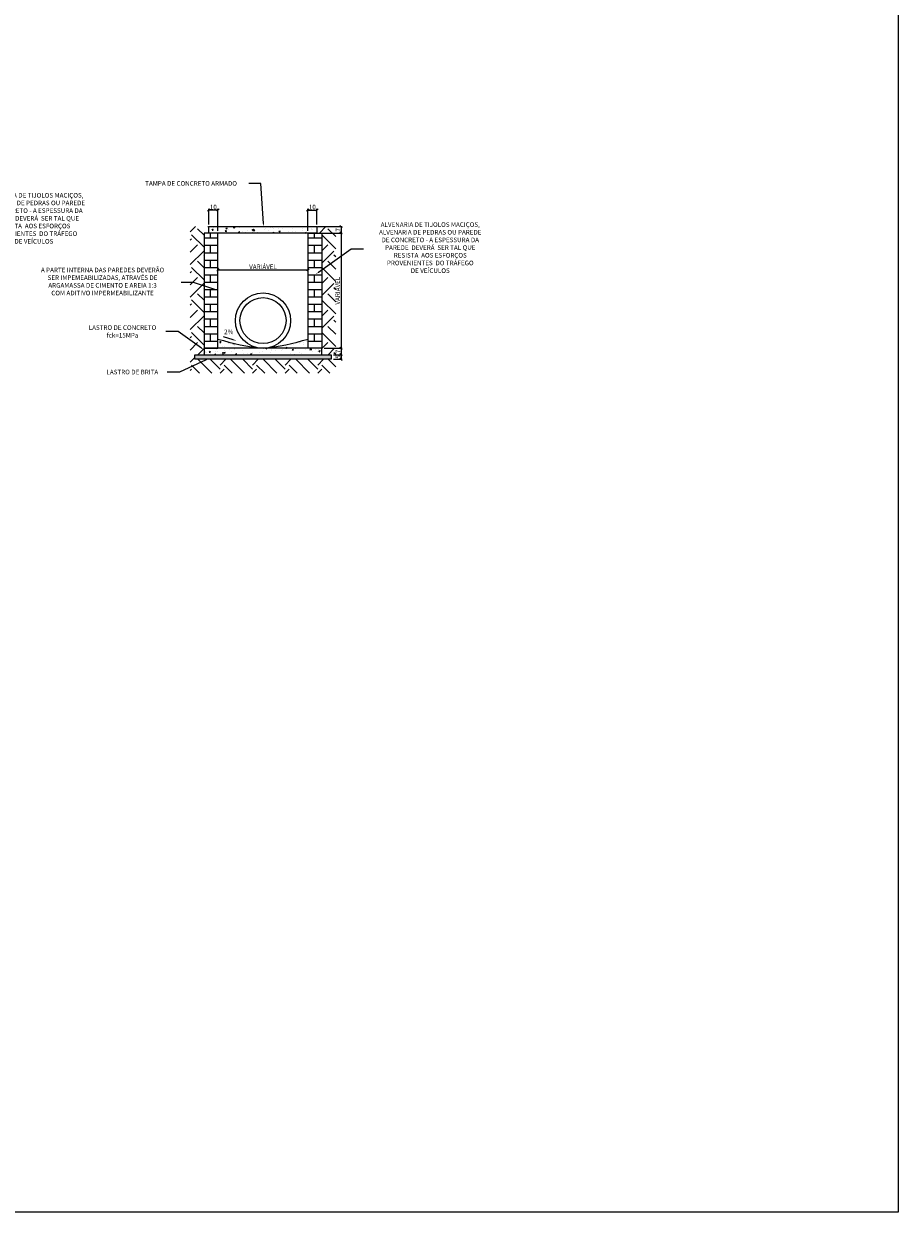
# Model space of a CAD drawing. Units: feet. Extents: x 846 to 2126, y 1134 to 2383.
# Drawn here: x 1015 to 1025, y 1185 to 1198 of the extents above; entities that cross this region are included whole.
import ezdxf
from ezdxf import colors
from ezdxf.entities.mleader import LeaderData, LeaderLine
from ezdxf.math import Vec2, Vec3

# ---------------------------------------------------------------- set-up
doc = ezdxf.new("R2010")
doc.units = ezdxf.units.FT
doc.header["$MEASUREMENT"] = 0
doc.header["$PDMODE"] = 35
doc.header["$PDSIZE"] = 0.1
doc.layers.get('0').update_dxf_attribs({"linetype": 'CONTINUOUS'})
doc.layers.get('DEFPOINTS').update_dxf_attribs({"linetype": 'CONTINUOUS'})
for name, color, linetype in [('1', 1, 'CONTINUOUS'), ('3', 3, 'CONTINUOUS'), ('8', 8, 'CONTINUOUS')]:
    doc.layers.add(name, color=color, linetype=linetype)
doc.layers.add('2', color=2, linetype='CONTINUOUS', lineweight=0)
doc.layers.add('cotas', color=1, linetype='CONTINUOUS', lineweight=15)
doc.styles.add('ROMANS', font='romans.shx')
doc.dimstyles.new('1-25 EM CM', dxfattribs={"dimscale": 0.25, "dimtxt": 0.2, "dimasz": 0.1, "dimexe": 0.05, "dimexo": 0.1, "dimgap": 0.03, "dimtad": 1, "dimdec": 0, "dimlfac": 100, "dimzin": 5, "dimdsep": 46, "dimtxsty": 'ROMANS', "dimblk": 'OBLIQUE', "dimcen": 0, "dimclrd": 144, "dimclre": 144, "dimclrt": 2, "dimadec": 0, "dimazin": 0, "dimtfac": 1, "dimtdec": 0, "dimtofl": 0, "dimtmove": 2, "dimatfit": 3, "dimldrblk": 'OBLIQUE', "dimfxl": 0.04, "dimtolj": 1, "dimtzin": 1, "dimarcsym": 0})

# ---------------------------------------------------------------- blocks, each defined once
blk = doc.blocks.new('_OBLIQUE')
at = {"color": 0, "linetype": 'ByBlock', "lineweight": -2}
for p, q in [((-0.5, -0.5), (0.5, 0.5)), ((0, 0), (0, 0))]:
    blk.add_line(p, q, dxfattribs=at)
blk = doc.blocks.new('*D728')
at = {"layer": 'cotas', "color": 144, "lineweight": -2, "transparency": 16777216}
for p, q in [((1018.647, 1194.248), (1018.842, 1194.248)), ((1018.747, 1194.178), (1018.842, 1194.178)), ((1018.83, 1194.248), (1018.83, 1194.178))]:
    blk.add_line(p, q, dxfattribs=at)
at = {"layer": 'DEFPOINTS', "color": 0, "transparency": 16777216}
for p in [(1018.622, 1194.248), (1018.722, 1194.178), (1018.83, 1194.178)]:
    blk.add_point(p, dxfattribs=at)
at = {"layer": 'cotas', "color": 144, "lineweight": -2, "transparency": 16777216, "xscale": 0.025, "yscale": 0.025, "zscale": 0.025}
for p, rotation in [((1018.83, 1194.248), 90), ((1018.83, 1194.178), 270)]:
    blk.add_blockref('_OBLIQUE', p, dxfattribs=dict(at, rotation=rotation))
at = {"layer": 'cotas', "color": 2, "transparency": 16777216, "insert": (1018.797, 1194.213), "char_height": 0.05, "attachment_point": 5, "rotation": 90, "style": 'ROMANS'}
blk.add_mtext('\\A1;7', dxfattribs=at)
blk = doc.blocks.new('*D729')
at = {"layer": 'cotas', "color": 144, "lineweight": -2, "transparency": 16777216}
for p, q in [((1018.747, 1194.178), (1018.842, 1194.178)), ((1018.83, 1194.178), (1018.83, 1194.128)), ((1018.747, 1194.128), (1018.842, 1194.128))]:
    blk.add_line(p, q, dxfattribs=at)
at = {"layer": 'DEFPOINTS', "color": 0, "transparency": 16777216}
for p in [(1018.722, 1194.178), (1018.722, 1194.128), (1018.83, 1194.128)]:
    blk.add_point(p, dxfattribs=at)
at = {"layer": 'cotas', "color": 144, "lineweight": -2, "transparency": 16777216, "xscale": 0.025, "yscale": 0.025, "zscale": 0.025}
for p, rotation in [((1018.83, 1194.178), 90), ((1018.83, 1194.128), 270)]:
    blk.add_blockref('_OBLIQUE', p, dxfattribs=dict(at, rotation=rotation))
at = {"layer": 'cotas', "color": 2, "transparency": 16777216, "insert": (1018.797, 1194.153), "char_height": 0.05, "attachment_point": 5, "rotation": 90, "style": 'ROMANS'}
blk.add_mtext('\\A1;5', dxfattribs=at)
blk = doc.blocks.new('*D730')
at = {"color": 144, "lineweight": -2, "transparency": 16777216}
for p, q in [((1018.647, 1195.498), (1018.842, 1195.498)), ((1018.83, 1195.498), (1018.83, 1194.248)), ((1018.647, 1194.248), (1018.842, 1194.248))]:
    blk.add_line(p, q, dxfattribs=at)
at = {"layer": 'DEFPOINTS', "color": 0, "transparency": 16777216}
for p in [(1018.622, 1195.498), (1018.622, 1194.248), (1018.83, 1194.248)]:
    blk.add_point(p, dxfattribs=at)
at = {"color": 144, "lineweight": -2, "transparency": 16777216, "xscale": 0.025, "yscale": 0.025, "zscale": 0.025}
for p, rotation in [((1018.83, 1195.498), 90), ((1018.83, 1194.248), 270)]:
    blk.add_blockref('_OBLIQUE', p, dxfattribs=dict(at, rotation=rotation))
at = {"color": 2, "transparency": 16777216, "insert": (1018.792, 1194.873), "char_height": 0.05, "attachment_point": 5, "rotation": 90, "style": 'ROMANS'}
blk.add_mtext('\\A1;VARIÁVEL', dxfattribs=at)
blk = doc.blocks.new('*D731')
at = {"layer": 'cotas', "color": 144, "lineweight": -2, "transparency": 16777216}
for p, q in [((1018.572, 1195.568), (1018.842, 1195.568)), ((1018.83, 1195.568), (1018.83, 1195.498)), ((1018.572, 1195.498), (1018.842, 1195.498))]:
    blk.add_line(p, q, dxfattribs=at)
at = {"layer": 'DEFPOINTS', "color": 0, "transparency": 16777216}
for p in [(1018.547, 1195.568), (1018.547, 1195.498), (1018.83, 1195.498)]:
    blk.add_point(p, dxfattribs=at)
at = {"layer": 'cotas', "color": 144, "lineweight": -2, "transparency": 16777216, "xscale": 0.025, "yscale": 0.025, "zscale": 0.025}
for p, rotation in [((1018.83, 1195.568), 90), ((1018.83, 1195.498), 270)]:
    blk.add_blockref('_OBLIQUE', p, dxfattribs=dict(at, rotation=rotation))
at = {"layer": 'cotas', "color": 2, "transparency": 16777216, "insert": (1018.797, 1195.533), "char_height": 0.05, "attachment_point": 5, "rotation": 90, "style": 'ROMANS'}
blk.add_mtext('\\A1;7', dxfattribs=at)
blk = doc.blocks.new('*D732')
at = {"color": 144, "lineweight": -2, "transparency": 16777216}
for p, q in [((1017.492, 1195.121), (1017.492, 1195.108)), ((1018.472, 1195.096), (1017.492, 1195.096)), ((1018.472, 1195.121), (1018.472, 1195.108))]:
    blk.add_line(p, q, dxfattribs=at)
at = {"layer": 'DEFPOINTS', "color": 0, "transparency": 16777216}
for p in [(1017.492, 1195.096), (1017.492, 1195.096), (1018.472, 1195.096)]:
    blk.add_point(p, dxfattribs=at)
at = {"color": 144, "lineweight": -2, "transparency": 16777216, "xscale": 0.025, "yscale": 0.025, "zscale": 0.025, "rotation": 180}
blk.add_blockref('_OBLIQUE', (1017.492, 1195.096), dxfattribs=at)
at = {"color": 144, "lineweight": -2, "transparency": 16777216, "xscale": 0.025, "yscale": 0.025, "zscale": 0.025}
blk.add_blockref('_OBLIQUE', (1018.472, 1195.096), dxfattribs=at)
at = {"color": 2, "transparency": 16777216, "insert": (1017.982, 1195.133), "char_height": 0.05, "attachment_point": 5, "style": 'ROMANS'}
blk.add_mtext('\\A1;VARIÁVEL', dxfattribs=at)
blk = doc.blocks.new('A$C272A70A5')
at = {"color": 1, "linetype": 'ByBlock', "lineweight": -2}
blk.add_lwpolyline([(0.103, 0.034), (0, 0)], dxfattribs=at)
at = {"color": 1}
blk.add_solid([(0.101, 0.04), (0.136, 0.045), (0.105, 0.029)], dxfattribs=at)
blk = doc.blocks.new('*D744')
at = {"color": 144, "lineweight": -2, "transparency": 16777216}
for p, q in [((1017.392, 1195.593), (1017.392, 1195.761)), ((1017.492, 1195.748), (1017.392, 1195.748)), ((1017.492, 1195.523), (1017.492, 1195.761))]:
    blk.add_line(p, q, dxfattribs=at)
at = {"layer": 'DEFPOINTS', "color": 0, "transparency": 16777216}
for p in [(1017.392, 1195.748), (1017.392, 1195.568), (1017.492, 1195.498)]:
    blk.add_point(p, dxfattribs=at)
at = {"color": 144, "lineweight": -2, "transparency": 16777216, "xscale": 0.025, "yscale": 0.025, "zscale": 0.025, "rotation": 180}
blk.add_blockref('_OBLIQUE', (1017.392, 1195.748), dxfattribs=at)
at = {"color": 144, "lineweight": -2, "transparency": 16777216, "xscale": 0.025, "yscale": 0.025, "zscale": 0.025}
blk.add_blockref('_OBLIQUE', (1017.492, 1195.748), dxfattribs=at)
at = {"color": 2, "transparency": 16777216, "insert": (1017.442, 1195.781), "char_height": 0.05, "attachment_point": 5, "style": 'ROMANS'}
blk.add_mtext('\\A1;10', dxfattribs=at)
blk = doc.blocks.new('*D733')
at = {"color": 144, "lineweight": -2, "transparency": 16777216}
for p, q in [((1018.467, 1195.523), (1018.467, 1195.761)), ((1018.467, 1195.748), (1018.567, 1195.748)), ((1018.567, 1195.593), (1018.567, 1195.761))]:
    blk.add_line(p, q, dxfattribs=at)
at = {"layer": 'DEFPOINTS', "color": 0, "transparency": 16777216}
for p in [(1018.567, 1195.748), (1018.567, 1195.568), (1018.467, 1195.498)]:
    blk.add_point(p, dxfattribs=at)
at = {"color": 144, "lineweight": -2, "transparency": 16777216, "xscale": 0.025, "yscale": 0.025, "zscale": 0.025, "rotation": 180}
blk.add_blockref('_OBLIQUE', (1018.467, 1195.748), dxfattribs=at)
at = {"color": 144, "lineweight": -2, "transparency": 16777216, "xscale": 0.025, "yscale": 0.025, "zscale": 0.025}
blk.add_blockref('_OBLIQUE', (1018.567, 1195.748), dxfattribs=at)
at = {"color": 2, "transparency": 16777216, "insert": (1018.517, 1195.781), "char_height": 0.05, "attachment_point": 5, "style": 'ROMANS'}
blk.add_mtext('\\A1;10', dxfattribs=at)

msp = doc.modelspace()

# ---------------------------------------------------------------- hatches: boundary and pattern name
at = {"layer": '1'}
h = msp.add_hatch(dxfattribs=at)
h.set_pattern_fill('AR-CONC', color=256, scale=0.02)
h.set_pattern_definition([(50, (-0.07419, 2.18615), (0.1434520365, -0.012550427), [0.015, -0.165]), (355, (-0.07419, 2.18615), (-0.027750267, 0.150438427), [0.012, -0.132]), (100.451444, (-0.06223, 2.1851), (0.115701769, 0.137887998), [0.012748038, -0.140228422]), (46.1842, (-0.07419, 2.22615), (0.213448266, -0.033103856), [0.0225, -0.2475]), (96.635635, (-0.0564, 2.22339), (0.18693239, 0.19482372), [0.019122068, -0.210342752]), (351.184164, (-0.07419, 2.22615), (0.18693239, 0.19482372), [0.018, -0.198]), (21, (-0.05419, 2.21615), (0.11938141, -0.080523778), [0.015, -0.165]), (326, (-0.05419, 2.21615), (0.048663066, 0.145030009), [0.012, -0.132]), (71.451445, (-0.04424, 2.20944), (0.168044475, 0.06450623), [0.012748038, -0.140228422]), (37.5, (-0.074186, 2.18615), (0.002431971, 0.0665787708), [0, -0.1304, 0, -0.134, 0, -0.1325]), (7.5, (-0.07419, 2.18615), (0.0526139075, 0.0788823424), [0, -0.0764, 0, -0.1274, 0, -0.0505]), (327.5, (-0.118786, 2.18615), (0.1067644872, -0.0045109743), [0, -0.05, 0, -0.156, 0, -0.207]), (317.5, (-0.13879, 2.18615), (0.116637234, 0.0200209965), [0, -0.065, 0, -0.1036, 0, -0.147])])
h.paths.add_polyline_path([(1018.566535, 1195.498063), (1018.566535, 1195.568063), (1017.391609, 1195.568063), (1017.391609, 1195.498063)])
h = msp.add_hatch(dxfattribs=at)
h.set_pattern_fill('AR-B816', color=256, scale=0.01)
h.set_pattern_definition([(0, (17.49197, -4.95453), (0, 0.08), []), (90, (17.49197, -4.95453), (-0.08, 0.08), [0.08, -0.08])])
h.paths.add_polyline_path([(1017.341609, 1194.248063), (1017.491609, 1194.248063), (1017.491609, 1195.498063), (1017.341609, 1195.498063)])
h = msp.add_hatch(dxfattribs=at)
h.set_pattern_fill('AR-B816', color=256, scale=0.01)
h.set_pattern_definition([(0, (18.6219, -4.95453), (0, 0.08), []), (90, (18.6219, -4.95453), (-0.08, 0.08), [0.08, -0.08])])
h.paths.add_polyline_path([(1018.471535, 1194.248063), (1018.621535, 1194.248063), (1018.621535, 1195.498063), (1018.471535, 1195.498063)])
at = {"layer": '2'}
h = msp.add_hatch(dxfattribs=at)
h.set_pattern_fill('AR-CONC', color=256, scale=0.02)
h.set_pattern_definition([(50, (5.32193, 1.24289), (0.1434520365, -0.012550427), [0.015, -0.165]), (355, (5.32193, 1.24289), (-0.027750267, 0.150438427), [0.012, -0.132]), (100.451444, (5.33388, 1.24185), (0.115701769, 0.137887998), [0.012748038, -0.140228422]), (46.1842, (5.32193, 1.2829), (0.213448266, -0.033103856), [0.0225, -0.2475]), (96.635635, (5.33971, 1.28013), (0.18693239, 0.19482372), [0.019122068, -0.210342752]), (351.184164, (5.32193, 1.2829), (0.18693239, 0.19482372), [0.018, -0.198]), (21, (5.34193, 1.27289), (0.11938141, -0.080523778), [0.015, -0.165]), (326, (5.34193, 1.27289), (0.048663066, 0.145030009), [0.012, -0.132]), (71.451445, (5.35187, 1.26618), (0.168044475, 0.06450623), [0.012748038, -0.140228422]), (37.5, (5.321925, 1.24289), (0.002431971, 0.0665787708), [0, -0.1304, 0, -0.134, 0, -0.1325]), (7.5, (5.321925, 1.24289), (0.0526139075, 0.0788823424), [0, -0.0764, 0, -0.1274, 0, -0.0505]), (327.5, (5.277325, 1.24289), (0.1067644872, -0.0045109743), [0, -0.05, 0, -0.156, 0, -0.207]), (317.5, (5.257325, 1.24289), (0.116637234, 0.0200209965), [0, -0.065, 0, -0.1036, 0, -0.147])])
edge = h.paths.add_edge_path()
edge.add_line((1017.491609, 1194.348063), (1017.491609, 1194.248063))
edge.add_line((1017.491609, 1194.248063), (1017.981572, 1194.248063))
edge.add_arc((1017.981572, 1194.548063), 0.3, 261.9000081, 270, ccw=False)
edge.add_arc((1018.284101, 1196.923888), 2.69498, 252.898683, 262.649354, ccw=False)
edge = h.paths.add_edge_path()
edge.add_arc((1017.67901, 1196.924037), 2.695132, 277.3509217, 287.1010413, ccw=False)
edge.add_arc((1017.981572, 1194.548063), 0.3, 270, 278.0999919, ccw=False)
edge.add_line((1017.981572, 1194.248063), (1018.471535, 1194.248063))
edge.add_line((1018.471535, 1194.248063), (1018.471535, 1194.348063))
h = msp.add_hatch(dxfattribs=at)
h.set_pattern_fill('GRAVEL', color=256, scale=0.1, style=0)
h.set_pattern_definition([(228.0127875, (5.393925, 1.3728925), (-0.8, -0.9), [0.0134536, -1.331908805]), (184.96974073, (5.384925, 1.3628925), (1.2, 0.1), [0.0230868, -2.285592476]), (132.5104471, (5.361925, 1.3608925), (1, -1.1), [0.0162788, -1.6116032596]), (267.273689, (5.322925, 1.3358925), (0.1, 2), [0.0210238, -2.081355804]), (292.83365418, (5.321925, 1.3148925), (-0.5, 1.2), [0.0206155, -2.040937313]), (357.273689, (5.329925, 1.2958925), (-2, 0.1), [0.0210238, -2.081355804]), (37.69424047, (5.3509252, 1.2948925), (-1.3, -1), [0.0278029, -2.752484855]), (72.25532837, (5.3729252, 1.3118925), (0.7, 2.2), [0.0262488, -2.59863215]), (121.4295656, (5.380925, 1.3368925), (-0.8, 1.3), [0.021095, -2.088407311]), (175.2363583, (5.369925, 1.3548925), (1.1, -0.1), [0.0240832, -1.180076258]), (222.3974378, (5.3459252, 1.3568925), (-1.2, -1.1), [0.0311448, -3.0833375005]), (138.8140748, (5.421925, 1.3348925), (-0.7, 0.6), [0.0106301, -1.052384481]), (171.4692344, (5.413925, 1.3418925), (1.3, -0.2), [0.0202237, -2.0021511416]), (225, (5.393925, 1.34489), (-1e-17, -0.1), [0.0141421, -0.127279256]), (203.1985905, (5.386925, 1.356893), (0.5, 0.2), [0.0076158, -0.7539615106]), (291.8014095, (5.379925, 1.353893), (-0.1, 0.3), [0.0107703, -0.527746181]), (30.9637565, (5.383925, 1.343893), (0.3, 0.2), [0.0174929, -0.5656022895]), (161.5650512, (5.398925, 1.352893), (0.2, -0.1), [0.0126491, -0.303578666]), (16.38954033, (5.321925, 1.3538925), (1, 0.3), [0.01772, -1.7542845147]), (70.34617594, (5.338925, 1.3588925), (-0.4, -1.1), [0.0148661, -1.471740775]), (293.1985905, (5.398925, 1.372893), (-0.2, 0.5), [0.0152315, -0.7463458106]), (343.61045967, (5.404925, 1.3588925), (-1, 0.3), [0.01772, -1.7542845147]), (339.4439548, (5.321925, 1.291893), (-0.5, 0.2), [0.017088, -0.8373123745]), (294.77514057, (5.337925, 1.2858925), (-0.5, 1.1), [0.0143178, -1.4174643063]), (66.8014095, (5.399925, 1.272893), (0.2, 0.5), [0.0152315, -0.7463458106]), (17.35402464, (5.405925, 1.2868925), (-1.3, -0.4), [0.0167631, -1.6595423614]), (69.4439548, (5.350925, 1.272893), (-0.2, -0.5), [0.008544, -0.8458563745]), (101.3099325, (5.393925, 1.272893), (-0.1, 0.4), [0.005099, -0.5048029514]), (165.9637565, (5.392925, 1.277893), (0.3, -0.1), [0.0206155, -0.3916950626]), (186.00900596, (5.372925, 1.2828925), (1, 0.1), [0.019105, -1.8913923175]), (303.6900675, (5.383925, 1.334893), (-0.1, 0.2), [0.0144222, -0.3461329275]), (353.1572266, (5.3919252, 1.3228925), (1.7, -0.2), [0.0251794, -2.4927562624]), (60.9453959, (5.416925, 1.3198925), (-0.4, -0.7), [0.0102956, -1.019267414]), (90, (5.42193, 1.32889), (-0.1, 0.1), [0.006, -0.094]), (120.25643716, (5.370925, 1.2858925), (0.4, -0.7), [0.0138924, -1.375351999]), (48.0127875, (5.363925, 1.2978925), (0.8, 0.9), [0.0269072, -1.318455205]), (0, (5.38193, 1.31789), (0.1, 0.1), [0.026, -0.074]), (325.30484647, (5.407925, 1.3178925), (1, -0.7), [0.0158114, -1.56532743]), (254.0546041, (5.420925, 1.308893), (-0.1, -0.4), [0.0145602, -0.713450789]), (207.64597536, (5.416925, 1.2948925), (-1.9, -1), [0.0237065, -2.346947418]), (175.42607874, (5.3959252, 1.2838925), (-1.3, 0.1), [0.0250799, -2.482907341])])
h.paths.add_polyline_path([(1018.721535, 1194.128063), (1018.721535, 1194.178063), (1017.241609, 1194.178063), (1017.241609, 1194.128063)])
h = msp.add_hatch(dxfattribs=at)
h.set_pattern_fill('AR-CONC', color=256, scale=0.02)
h.set_pattern_definition([(50, (5.32193, 1.27289), (0.1434520365, -0.012550427), [0.015, -0.165]), (355, (5.32193, 1.27289), (-0.027750267, 0.150438427), [0.012, -0.132]), (100.451444, (5.33388, 1.27185), (0.115701769, 0.137887998), [0.012748038, -0.140228422]), (46.1842, (5.32193, 1.3129), (0.213448266, -0.033103856), [0.0225, -0.2475]), (96.635635, (5.33971, 1.31013), (0.18693239, 0.19482372), [0.019122068, -0.210342752]), (351.184164, (5.32193, 1.3129), (0.18693239, 0.19482372), [0.018, -0.198]), (21, (5.34193, 1.30289), (0.11938141, -0.080523778), [0.015, -0.165]), (326, (5.34193, 1.30289), (0.048663066, 0.145030009), [0.012, -0.132]), (71.451445, (5.35187, 1.29618), (0.168044475, 0.06450623), [0.012748038, -0.140228422]), (37.5, (5.321925, 1.27289), (0.002431971, 0.0665787708), [0, -0.1304, 0, -0.134, 0, -0.1325]), (7.5, (5.321925, 1.27289), (0.0526139075, 0.0788823424), [0, -0.0764, 0, -0.1274, 0, -0.0505]), (327.5, (5.277325, 1.27289), (0.1067644872, -0.0045109743), [0, -0.05, 0, -0.156, 0, -0.207]), (317.5, (5.257325, 1.27289), (0.116637234, 0.0200209965), [0, -0.065, 0, -0.1036, 0, -0.147])])
h.paths.add_polyline_path([(1017.341609, 1194.178063), (1018.621535, 1194.178063), (1018.621535, 1194.248063), (1017.341609, 1194.248063)])
at = {"layer": '8'}
h = msp.add_hatch(dxfattribs=at)
h.set_pattern_fill('EARTH', color=256, angle=45)
h.set_pattern_definition([(45, (-2.84062, 7.89376), (3e-17, 0.35355339), [0.25, -0.25]), (45, (-2.9069, 7.96005), (3e-17, 0.35355339), [0.25, -0.25]), (45, (-2.9732, 8.02634), (3e-17, 0.35355339), [0.25, -0.25]), (135, (-2.9732, 8.07053), (-0.35355339, 6e-17), [0.25, -0.25]), (135, (-2.9069, 8.13682), (-0.35355339, 6e-17), [0.25, -0.25]), (135, (-2.84062, 8.20312), (-0.35355339, 6e-17), [0.25, -0.25])])
h.paths.add_polyline_path([(1018.771535, 1195.568063), (1018.566535, 1195.568063), (1018.566535, 1195.498063), (1018.621535, 1195.498063), (1018.621535, 1194.178063), (1018.721535, 1194.178063), (1018.721535, 1194.128063), (1017.241609, 1194.128063), (1017.241609, 1194.178063), (1017.341609, 1194.178063), (1017.341609, 1195.498063), (1017.391609, 1195.498063), (1017.391609, 1195.568063), (1017.191609, 1195.568063), (1017.191609, 1193.978063), (1018.771535, 1193.978063)])

# ---------------------------------------------------------------- linework, layer by layer
msp.add_lwpolyline([(1004.5357, 1207.307178), (1024.878852, 1207.307178), (1024.878852, 1184.867985), (1004.5357, 1184.867985)], close=True)
at = {"layer": '1'}
for points in [[(1017.341609, 1195.498063), (1017.341609, 1194.248063), (1017.491609, 1194.248063), (1017.491609, 1195.498063)], [(1018.621535, 1195.498063), (1018.621535, 1194.248063), (1018.471535, 1194.248063), (1018.471535, 1195.498063)]]:
    msp.add_lwpolyline(points, close=True, dxfattribs=at)
at = {"layer": '2'}
for points in [[(1017.391609, 1195.498063), (1017.391609, 1195.568063), (1018.566535, 1195.568063), (1018.566535, 1195.498063)], [(1017.241609, 1194.178063), (1018.721535, 1194.178063), (1018.721535, 1194.128063), (1017.241609, 1194.128063)]]:
    msp.add_lwpolyline(points, close=True, dxfattribs=at)
msp.add_lwpolyline([(1017.341609, 1194.178063), (1018.621535, 1194.178063), (1018.621535, 1194.248063), (1017.341609, 1194.248063), (1017.341609, 1194.178063)], dxfattribs=at)
for centre, start, end in [((1018.231454, 1196.722715), 252.6950702, 264.2339928), ((1017.731689, 1196.722715), 275.7660072, 287.3049298)]:
    msp.add_arc(centre, 2.487236, start, end, dxfattribs=at)
at = {"layer": '3'}
for radius in [0.3, 0.25]:
    msp.add_circle((1017.981572, 1194.548063), radius, dxfattribs=at)

# ---------------------------------------------------------------- block references
at = {"rotation": 324.7256031521839}
msp.add_blockref('A$C272A70A5', (1017.553981, 1194.371533), dxfattribs=at)

# ---------------------------------------------------------------- texts
at = {"insert": (1017.609143, 1194.450577), "char_height": 0.05, "attachment_point": 2, "style": 'ROMANS'}
msp.add_mtext('2%', dxfattribs=at)

# ---------------------------------------------------------------- dimensions: what is measured, and where the dimension line sits
dim = msp.add_linear_dim(base=(1017.391609, 1195.748154), p1=(1017.491609, 1195.498063), p2=(1017.391609, 1195.568063), dimstyle='1-25 EM CM')
dim.commit()
dim.dimension.update_dxf_attribs({"geometry": '*D744', "text_midpoint": (1017.441609, 1195.780654)})
dim = msp.add_linear_dim(base=(1018.566535, 1195.748154), p1=(1018.466535, 1195.498063), p2=(1018.566535, 1195.568063), angle=180, dimstyle='1-25 EM CM')
dim.commit()
dim.dimension.update_dxf_attribs({"geometry": '*D733', "text_midpoint": (1018.516535, 1195.780654)})
for base, p1, p2, angle, picture, middle in [((1018.829617, 1194.248063), (1018.621535, 1195.498063), (1018.621535, 1194.248063), 270, '*D730', (1018.792355, 1194.873063)), ((1017.491609, 1195.095615), (1018.471535, 1195.095615), (1017.491609, 1195.095615), 180, '*D732', (1017.981572, 1195.132877))]:
    dim = msp.add_linear_dim(base=base, p1=p1, p2=p2, angle=angle, text='VARIÁVEL', dimstyle='1-25 EM CM')
    dim.commit()
    dim.dimension.update_dxf_attribs({"geometry": picture, "text_midpoint": middle})
at = {"layer": 'cotas'}
for base, p1, p2, picture, middle in [((1018.829617, 1195.498063), (1018.546535, 1195.568063), (1018.546535, 1195.498063), '*D731', (1018.797117, 1195.533063)), ((1018.829617, 1194.178063), (1018.621535, 1194.248063), (1018.721535, 1194.178063), '*D728', (1018.797117, 1194.213063)), ((1018.829617, 1194.128063), (1018.721535, 1194.178063), (1018.721535, 1194.128063), '*D729', (1018.797117, 1194.153063))]:
    dim = msp.add_linear_dim(base=base, p1=p1, p2=p2, angle=90, dimstyle='1-25 EM CM', dxfattribs=at)
    dim.commit()
    dim.dimension.update_dxf_attribs({"geometry": picture, "text_midpoint": middle})

# ---------------------------------------------------------------- leaders
ml = msp.add_multileader_mtext('Standard')
ml.set_content('TAMPA DE CONCRETO ARMADO', color=256, style='ROMANS')
ml.set_leader_properties(color=1)
ml.build(insert=Vec2(0, 0))
ml.multileader.update_dxf_attribs({"text_left_attachment_type": 2, "text_right_attachment_type": 2, "dogleg_length": 1, "arrow_head_size": 0.035})
ctx = ml.context
ctx.base_point, ctx.char_height, ctx.arrow_head_size, ctx.landing_gap_size, ctx.plane_origin = Vec3(1016.574103, 1196.037596), 0.05, 0.035, 0.05, Vec3(1017.885568, 1195.830817)
ctx.left_attachment, ctx.right_attachment, ctx.text_align_type = 2, 2, 1
notes = []
notes.append((ctx, [(0, (1, 1, 0), (1017.959326, 1196.037596), (-1, 0), 0.132842, [(0, [(1017.988769, 1195.568063)], 0, [])])]))
ctx.mtext.insert, ctx.mtext.alignment = Vec3(1017.200293, 1196.062596), 2
ml = msp.add_multileader_mtext('Standard')
ml.set_content('ALVENARIA DE TIJOLOS MACIÇOS,\\PALVENARIA DE PEDRAS OU PAREDE \\PDE CONCRETO - A ESPESSURA DA \\PPAREDE  DEVERÁ  SER TAL QUE \\PRESISTA  AOS ESFORÇOS \\PPROVENIENTES  DO TRÁFEGO\\P DE VEÍCULOS', color=256, style='ROMANS')
ml.set_leader_properties(color=1)
ml.build(insert=Vec2(0, 0))
ml.multileader.update_dxf_attribs({"text_left_attachment_type": 2, "text_right_attachment_type": 2, "dogleg_length": 1, "arrow_head_size": 0.035})
ctx = ml.context
ctx.base_point, ctx.char_height, ctx.arrow_head_size, ctx.landing_gap_size, ctx.plane_origin = Vec3(1014.768754, 1195.644209), 0.05, 0.035, 0.05, Vec3(1014.70967, 1195.824523)
ctx.left_attachment, ctx.right_attachment, ctx.text_align_type = 2, 2, 1
notes.append((ctx, [(0, (1, 1, 0), (1014.635912, 1195.644209), (1, 0), 0.132842, [(0, [(1014.251357, 1195.370677)], 0, [])])]))
ctx.mtext.insert, ctx.mtext.alignment = Vec3(1015.493754, 1195.933495), 2
ml = msp.add_multileader_mtext('Standard')
ml.set_content('ALVENARIA DE TIJOLOS MACIÇOS,\\PALVENARIA DE PEDRAS OU PAREDE \\PDE CONCRETO - A ESPESSURA DA \\PPAREDE  DEVERÁ  SER TAL QUE \\PRESISTA  AOS ESFORÇOS \\PPROVENIENTES  DO TRÁFEGO\\P DE VEÍCULOS', color=256, style='ROMANS')
ml.set_leader_properties(color=1)
ml.build(insert=Vec2(0, 0))
ml.multileader.update_dxf_attribs({"text_left_attachment_type": 2, "text_right_attachment_type": 2, "dogleg_length": 1, "arrow_head_size": 0.035})
ctx = ml.context
ctx.base_point, ctx.char_height, ctx.arrow_head_size, ctx.landing_gap_size, ctx.plane_origin = Vec3(1019.072757, 1195.326028), 0.05, 0.035, 0.05, Vec3(1019.013673, 1195.506341)
ctx.left_attachment, ctx.right_attachment, ctx.text_align_type = 2, 2, 1
notes.append((ctx, [(0, (1, 1, 0), (1018.939915, 1195.326028), (1, 0), 0.132842, [(0, [(1018.55536, 1195.052495)], 0, [])])]))
ctx.mtext.insert, ctx.mtext.alignment = Vec3(1019.797757, 1195.615313), 2
ml = msp.add_multileader_mtext('Standard')
ml.set_content('A PARTE INTERNA DAS PAREDES DEVERÃO\\P SER IMPEMEABILIZADAS, ATRAVÉS DE\\P ARGAMASSA DE CIMENTO E AREIA 1:3\\P COM ADITIVO IMPERMEABILIZANTE', color=256, style='ROMANS')
ml.set_leader_properties(color=1)
ml.build(insert=Vec2(0, 0))
ml.multileader.update_dxf_attribs({"text_left_attachment_type": 2, "text_right_attachment_type": 2, "dogleg_length": 1, "arrow_head_size": 0.035})
ctx = ml.context
ctx.base_point, ctx.char_height, ctx.arrow_head_size, ctx.landing_gap_size, ctx.plane_origin = Vec3(1015.384641, 1194.962945), 0.05, 0.035, 0.05, Vec3(1017.040358, 1195.143258)
ctx.left_attachment, ctx.right_attachment, ctx.text_align_type = 2, 2, 1
notes.append((ctx, [(0, (1, 1, 0), (1017.227007, 1194.962945), (-1, 0), 0.132842, [(0, [(1017.491609, 1194.873063)], 0, [])])]))
ctx.mtext.insert, ctx.mtext.alignment = Vec3(1016.239403, 1195.122469), 2
ml = msp.add_multileader_mtext('Standard')
ml.set_content('LASTRO DE CONCRETO \\Pfck=15MPa', color=256, style='ROMANS')
ml.set_leader_properties(color=1)
ml.build(insert=Vec2(0, 0))
ml.multileader.update_dxf_attribs({"text_left_attachment_type": 2, "text_right_attachment_type": 2, "dogleg_length": 1, "arrow_head_size": 0.035})
ctx = ml.context
ctx.base_point, ctx.char_height, ctx.arrow_head_size, ctx.landing_gap_size, ctx.plane_origin = Vec3(1015.985747, 1194.430561), 0.05, 0.035, 0.05, Vec3(1016.821574, 1194.025363)
ctx.left_attachment, ctx.right_attachment, ctx.text_align_type = 2, 2, 1
notes.append((ctx, [(0, (1, 1, 0), (1017.059065, 1194.430561), (-1, 0), 0.132842, [(0, [(1017.341609, 1194.228063)], 0, [])])]))
ctx.mtext.insert, ctx.mtext.alignment = Vec3(1016.455986, 1194.497228), 2
ml = msp.add_multileader_mtext('Standard')
ml.set_content('LASTRO DE BRITA', color=256, style='ROMANS')
ml.set_leader_properties(color=1)
ml.build(insert=Vec2(0, 0))
ml.multileader.update_dxf_attribs({"text_left_attachment_type": 2, "text_right_attachment_type": 2, "dogleg_length": 1, "arrow_head_size": 0.035})
ctx = ml.context
ctx.base_point, ctx.char_height, ctx.arrow_head_size, ctx.landing_gap_size, ctx.plane_origin = Vec3(1016.185415, 1193.989708), 0.05, 0.035, 0.05, Vec3(1016.875219, 1193.782929)
ctx.left_attachment, ctx.right_attachment, ctx.text_align_type = 2, 2, 1
notes.append((ctx, [(0, (1, 1, 0), (1017.073019, 1193.989708), (-1, 0), 0.132842, [(0, [(1017.395254, 1194.137142)], 0, [])])]))
ctx.mtext.insert, ctx.mtext.alignment = Vec3(1016.562796, 1194.014708), 2
for ctx, leaders in notes:
    for number, flags, end, landing, length, lines in leaders:
        leader = LeaderData()
        leader.index, (leader.has_last_leader_line, leader.has_dogleg_vector, leader.attachment_direction) = number, flags
        leader.last_leader_point, leader.dogleg_vector, leader.dogleg_length = Vec3(end), Vec3(landing), length
        for number, points, colour, breaks in lines:
            line = LeaderLine()
            line.index, line.vertices, line.color, line.breaks = number, Vec3.list(points), colors.encode_raw_color(colour), breaks
            leader.lines.append(line)
        ctx.leaders.append(leader)

doc.saveas('drawing.dxf')
